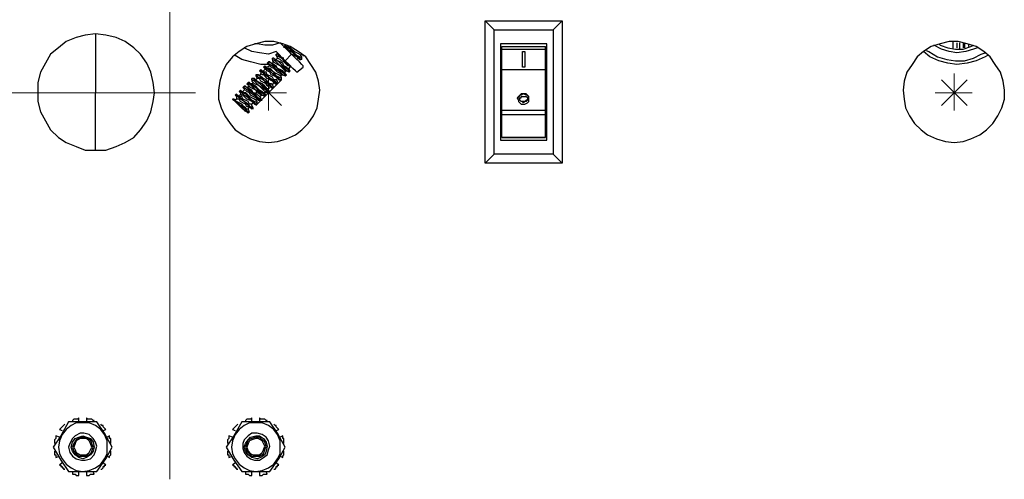
# Model space of a CAD drawing. Units: inches. Extents: x 0.49 to 9.72, y 0.39 to 8.03.
# Drawn here: x 3.03 to 4.09, y 2.14 to 2.64 of the extents above; entities that cross this region are included whole.
import ezdxf

# ---------------------------------------------------------------- set-up
doc = ezdxf.new("R2010")
doc.units = ezdxf.units.IN
doc.header["$MEASUREMENT"] = 0
doc.layers.add('Layer 1', color=7, linetype='Continuous')

msp = doc.modelspace()

# ---------------------------------------------------------------- linework, layer by layer
at = {"layer": 'Layer 1', "color": 7, "lineweight": 18, "true_color": 0xffffff}
for points in [[(3.1889, 2.1403), (3.1889, 3.7917)], [(3.2819, 2.5458), (3.3097, 2.5736)], [(3.2819, 2.5736), (3.3097, 2.5458)], [(3.2958, 2.5403), (3.2958, 2.5792)], [(4.025, 2.5458), (4.0528, 2.5736)], [(4.025, 2.5736), (4.0528, 2.5458)], [(4.0389, 2.5403), (4.0389, 2.5806)], [(3.2167, 2.5597), (0.5292, 2.5597)], [(3.3153, 2.5597), (3.2764, 2.5597)], [(4.0583, 2.5597), (4.0181, 2.5597)]]:
    msp.add_lwpolyline(points, dxfattribs=at)
at = {"layer": 'Layer 1', "color": 7, "lineweight": 25, "true_color": 0xffffff}
for points in [[(3.5306, 2.4833), (3.5306, 2.6375)], [(3.5306, 2.6375), (3.6139, 2.6375)], [(3.5403, 2.6278), (3.5306, 2.6375)], [(3.6139, 2.6375), (3.6042, 2.6278)], [(3.6139, 2.6375), (3.6139, 2.4833)], [(3.5403, 2.6278), (3.6042, 2.6278)], [(3.5403, 2.4931), (3.5403, 2.6278)], [(3.6042, 2.6278), (3.6042, 2.4931)], [(3.1083, 2.6236), (3.0972, 2.6222), (3.0875, 2.6194), (3.0764, 2.6153), (3.0681, 2.6083), (3.0597, 2.6014), (3.0542, 2.5917), (3.0486, 2.5819), (3.0458, 2.5708), (3.0458, 2.5597)], [(3.1722, 2.5597), (3.1708, 2.5708), (3.1681, 2.5819), (3.1639, 2.5917), (3.1569, 2.6014), (3.15, 2.6083), (3.1403, 2.6153), (3.1306, 2.6194), (3.1194, 2.6222), (3.1083, 2.6236)], [(3.1083, 2.6236), (3.1083, 2.6153), (3.1083, 2.6083), (3.1083, 2.6), (3.1083, 2.5917), (3.1083, 2.5847), (3.1083, 2.5764), (3.1083, 2.5681), (3.1083, 2.5597)], [(3.2958, 2.5056), (3.3056, 2.5069), (3.3153, 2.5097), (3.325, 2.5139), (3.3319, 2.5194), (3.3389, 2.5264), (3.3444, 2.5347), (3.3486, 2.5431), (3.35, 2.5528), (3.3514, 2.5625), (3.35, 2.5722), (3.3472, 2.5819), (3.3417, 2.5903), (3.3361, 2.5986), (3.3278, 2.6042), (3.3194, 2.6097), (3.3111, 2.6125), (3.3014, 2.6153), (3.2917, 2.6153), (3.2819, 2.6125), (3.2722, 2.6097), (3.2639, 2.6042), (3.2569, 2.5986), (3.25, 2.5903), (3.2458, 2.5819), (3.2431, 2.5722), (3.2417, 2.5625), (3.2417, 2.5528), (3.2444, 2.5431), (3.2486, 2.5347), (3.2542, 2.5264), (3.2597, 2.5194), (3.2681, 2.5139), (3.2764, 2.5097), (3.2861, 2.5069), (3.2958, 2.5056)], [(4.0389, 2.5056), (4.0486, 2.5069), (4.0569, 2.5097), (4.0667, 2.5139), (4.0736, 2.5194), (4.0806, 2.5264), (4.0861, 2.5347), (4.0903, 2.5431), (4.0931, 2.5528), (4.0931, 2.5625), (4.0917, 2.5722), (4.0889, 2.5819), (4.0833, 2.5903), (4.0778, 2.5986), (4.0708, 2.6042), (4.0625, 2.6097), (4.0528, 2.6125), (4.0431, 2.6153), (4.0333, 2.6153), (4.0236, 2.6125), (4.0139, 2.6097), (4.0056, 2.6042), (3.9986, 2.5986), (3.9931, 2.5903), (3.9875, 2.5819), (3.9847, 2.5722), (3.9833, 2.5625), (3.9847, 2.5528), (3.9861, 2.5431), (3.9903, 2.5347), (3.9958, 2.5264), (4.0028, 2.5194), (4.0097, 2.5139), (4.0194, 2.5097), (4.0292, 2.5069), (4.0389, 2.5056)], [(4.0375, 2.6069), (4.0375, 2.6153)], [(3.3042, 2.6042), (3.2958, 2.6014), (3.2861, 2.6028), (3.2778, 2.6042), (3.2694, 2.6083)], [(3.3083, 2.6139), (3.3, 2.6111), (3.2917, 2.6111), (3.2833, 2.6125), (3.2806, 2.6125)], [(3.3139, 2.5944), (3.3042, 2.6042)], [(3.3083, 2.6139), (3.3208, 2.6014)], [(3.3139, 2.6111), (3.3125, 2.6097)], [(3.3319, 2.5958), (3.3306, 2.5958), (3.3292, 2.5972), (3.325, 2.6), (3.3222, 2.6028), (3.3181, 2.6056), (3.3153, 2.6083), (3.3139, 2.6097), (3.3125, 2.6097)], [(3.3125, 2.6097), (3.3125, 2.6083)], [(3.3319, 2.5958), (3.3319, 2.5972), (3.3292, 2.5986), (3.3264, 2.6), (3.3236, 2.6028), (3.3194, 2.6069), (3.3167, 2.6083), (3.3139, 2.6097), (3.3139, 2.6111)], [(3.3181, 2.6083), (3.3153, 2.6097), (3.3139, 2.6111)], [(3.3181, 2.6097), (3.3167, 2.6097)], [(3.3306, 2.6), (3.3306, 2.6), (3.3292, 2.6014), (3.3264, 2.6028), (3.3236, 2.6042), (3.3208, 2.6069), (3.3194, 2.6083), (3.3181, 2.6083)], [(3.3278, 2.5972), (3.3278, 2.5972), (3.3264, 2.5986), (3.3236, 2.6), (3.3208, 2.6014), (3.3181, 2.6042)], [(3.5472, 2.6125), (3.5472, 2.5083)], [(3.5972, 2.6125), (3.5472, 2.6125)], [(3.5486, 2.6097), (3.5958, 2.6097)], [(3.5486, 2.6069), (3.5486, 2.6083), (3.5486, 2.6097)], [(3.5486, 2.6069), (3.5958, 2.6069)], [(3.5486, 2.5847), (3.5486, 2.6069)], [(3.5708, 2.5875), (3.5708, 2.6042)], [(3.5708, 2.6042), (3.5736, 2.6042)], [(3.5736, 2.6042), (3.5736, 2.5875)], [(3.5958, 2.6069), (3.5958, 2.6083), (3.5958, 2.6097)], [(3.5958, 2.5847), (3.5958, 2.6069)], [(3.5972, 2.5083), (3.5972, 2.6125)], [(4.075, 2.6), (4.0722, 2.5986), (4.0625, 2.5944), (4.0528, 2.5917), (4.0417, 2.5903), (4.0319, 2.5917), (4.0222, 2.5944), (4.0125, 2.5986), (4.0056, 2.6042)], [(4.0083, 2.6056), (4.0111, 2.6042), (4.0208, 2.5986), (4.0306, 2.5958), (4.0403, 2.5944), (4.05, 2.5944), (4.0597, 2.5972), (4.0681, 2.6014), (4.0722, 2.6028)], [(4.0639, 2.6083), (4.0597, 2.6069), (4.0514, 2.6042), (4.0417, 2.6028), (4.0333, 2.6042), (4.025, 2.6069), (4.0167, 2.6111)], [(4.0222, 2.6125), (4.0236, 2.6111), (4.0319, 2.6083), (4.0403, 2.6069), (4.0486, 2.6069), (4.0569, 2.6097), (4.0597, 2.6111)], [(4.0417, 2.6139), (4.0417, 2.6125), (4.0417, 2.6083)], [(4.0444, 2.6139), (4.0444, 2.6125), (4.0444, 2.6069)], [(4.0486, 2.6139), (4.0486, 2.6125), (4.0486, 2.6083)], [(4.05, 2.6125), (4.05, 2.6125), (4.05, 2.6083)], [(4.0542, 2.6125), (4.0542, 2.6125), (4.0542, 2.6097)], [(4.0569, 2.6111), (4.0569, 2.6111)], [(3.2958, 2.5903), (3.2875, 2.5903), (3.2764, 2.5931), (3.2667, 2.5958), (3.2597, 2.6)], [(3.2958, 2.5931), (3.2944, 2.5917)], [(3.3153, 2.5792), (3.3153, 2.5792), (3.3139, 2.5792), (3.3125, 2.5806), (3.3083, 2.5833), (3.3056, 2.5861), (3.3014, 2.5889), (3.2986, 2.5917), (3.2972, 2.5931), (3.2958, 2.5931)], [(3.3, 2.5917), (3.2986, 2.5917), (3.2958, 2.5931)], [(3.3194, 2.5833), (3.3181, 2.5833), (3.3167, 2.5847), (3.3125, 2.5875), (3.3097, 2.5903), (3.3069, 2.5931), (3.3028, 2.5958), (3.3014, 2.5972), (3.3, 2.5972)], [(3.3181, 2.5819), (3.3181, 2.5819), (3.3153, 2.5833), (3.3125, 2.5861), (3.3083, 2.5889), (3.3056, 2.5917), (3.3028, 2.5944), (3.3, 2.5958), (3.3, 2.5972)], [(3.3, 2.5972), (3.3, 2.5972)], [(3.3, 2.5972), (3.3, 2.5944), (3.3014, 2.5931)], [(3.3014, 2.5931), (3.3, 2.5917)], [(3.3042, 2.5958), (3.3028, 2.5958), (3.3014, 2.5972)], [(3.3139, 2.5833), (3.3139, 2.5833), (3.3125, 2.5847), (3.3111, 2.5861), (3.3083, 2.5889), (3.3056, 2.5903), (3.3028, 2.5917), (3.3014, 2.5931)], [(3.3125, 2.5972), (3.3111, 2.5972), (3.3069, 2.6), (3.3056, 2.6014), (3.3042, 2.6014)], [(3.3208, 2.5875), (3.3194, 2.5889), (3.3167, 2.5903), (3.3139, 2.5931), (3.3097, 2.5972), (3.3069, 2.5986), (3.3042, 2.6), (3.3042, 2.6014)], [(3.3042, 2.6014), (3.3042, 2.6014)], [(3.3042, 2.6014), (3.3042, 2.6), (3.3056, 2.5972)], [(3.3056, 2.5972), (3.3042, 2.5958)], [(3.3181, 2.5861), (3.3167, 2.5861), (3.3153, 2.5875), (3.3125, 2.5889), (3.3111, 2.5917), (3.3083, 2.5931), (3.3056, 2.5944), (3.3042, 2.5958)], [(3.3083, 2.6), (3.3069, 2.6014), (3.3056, 2.6014)], [(3.3181, 2.5889), (3.3181, 2.5889), (3.3167, 2.5889), (3.3153, 2.5903), (3.3125, 2.5931), (3.3097, 2.5944), (3.3083, 2.5958), (3.3056, 2.5972)], [(3.3139, 2.5944), (3.3208, 2.6014)], [(3.3264, 2.5819), (3.3264, 2.5819), (3.325, 2.5833), (3.3222, 2.5861), (3.3181, 2.5903), (3.3139, 2.5944)], [(3.3333, 2.5875), (3.3333, 2.5889), (3.3319, 2.5903), (3.3292, 2.5931), (3.325, 2.5972), (3.3208, 2.6014)], [(3.3264, 2.5958), (3.3278, 2.5972)], [(3.3278, 2.5972), (3.3292, 2.5958), (3.3306, 2.5958)], [(3.3306, 2.6), (3.3319, 2.6014)], [(3.3319, 2.5972), (3.3319, 2.5986), (3.3306, 2.6)], [(3.3319, 2.6014), (3.3333, 2.6), (3.3347, 2.6)], [(3.3319, 2.5958), (3.3319, 2.5958)], [(3.2875, 2.5847), (3.2861, 2.5833)], [(3.3056, 2.5694), (3.3042, 2.5694), (3.3028, 2.5708), (3.2986, 2.5736), (3.2958, 2.5764), (3.2917, 2.5792), (3.2889, 2.5819), (3.2875, 2.5833), (3.2861, 2.5833)], [(3.2861, 2.5833), (3.2875, 2.5819), (3.2875, 2.5806)], [(3.3056, 2.5694), (3.3056, 2.5694), (3.3028, 2.5722), (3.3, 2.5736), (3.2958, 2.5764), (3.2931, 2.5792), (3.2903, 2.5819), (3.2875, 2.5833), (3.2875, 2.5847)], [(3.2917, 2.5819), (3.2889, 2.5833), (3.2875, 2.5847)], [(3.2917, 2.5889), (3.2903, 2.5875)], [(3.3097, 2.5736), (3.3083, 2.5736), (3.3069, 2.575), (3.3028, 2.5778), (3.3, 2.5806), (3.2972, 2.5833), (3.2931, 2.5861), (3.2917, 2.5875), (3.2903, 2.5875)], [(3.2903, 2.5875), (3.2917, 2.5861), (3.2917, 2.5847)], [(3.2917, 2.5847), (3.2903, 2.5833)], [(3.3097, 2.5736), (3.3097, 2.575), (3.3069, 2.5764), (3.3042, 2.5778), (3.3014, 2.5819), (3.2972, 2.5847), (3.2944, 2.5861), (3.2917, 2.5889)], [(3.2958, 2.5875), (3.2931, 2.5875), (3.2917, 2.5889)], [(3.3056, 2.575), (3.3056, 2.575), (3.3042, 2.5764), (3.3014, 2.5778), (3.2986, 2.5792), (3.2972, 2.5819), (3.2944, 2.5833), (3.2931, 2.5847), (3.2917, 2.5847)], [(3.3042, 2.5736), (3.3042, 2.5736), (3.3014, 2.5736), (3.3, 2.5764), (3.2972, 2.5778), (3.2944, 2.5792), (3.2931, 2.5819), (3.2917, 2.5819)], [(3.3139, 2.5778), (3.3139, 2.5778), (3.3111, 2.5792), (3.3083, 2.5819), (3.3042, 2.5847), (3.3014, 2.5875), (3.2972, 2.5903), (3.2958, 2.5917), (3.2944, 2.5917)], [(3.2944, 2.5917), (3.2958, 2.5903), (3.2972, 2.5889)], [(3.2972, 2.5889), (3.2944, 2.5875)], [(3.3083, 2.5778), (3.3083, 2.5778), (3.3069, 2.5792), (3.3042, 2.5806), (3.3014, 2.5819), (3.2986, 2.5847), (3.2972, 2.5861), (3.2958, 2.5861)], [(3.3097, 2.5792), (3.3097, 2.5792), (3.3083, 2.5806), (3.3056, 2.5819), (3.3042, 2.5833), (3.3014, 2.5861), (3.2986, 2.5875), (3.2972, 2.5889)], [(3.3125, 2.5819), (3.3125, 2.5819), (3.3111, 2.5833), (3.3083, 2.5847), (3.3056, 2.5861), (3.3042, 2.5889), (3.3014, 2.5903), (3.3, 2.5917)], [(3.3125, 2.5819), (3.3153, 2.5833)], [(3.3139, 2.5833), (3.3167, 2.5833), (3.3181, 2.5819)], [(3.3153, 2.5792), (3.3139, 2.5806), (3.3139, 2.5819)], [(3.3181, 2.5889), (3.3208, 2.5875), (3.3222, 2.5861)], [(3.3181, 2.5861), (3.3194, 2.5875)], [(3.3194, 2.5833), (3.3181, 2.5847), (3.3181, 2.5861)], [(3.3181, 2.5819), (3.3194, 2.5833)], [(3.3264, 2.5819), (3.3333, 2.5875)], [(3.5486, 2.5847), (3.5958, 2.5847)], [(3.5486, 2.5403), (3.5486, 2.5444), (3.5486, 2.55), (3.5486, 2.5556), (3.5486, 2.5611), (3.5486, 2.5667), (3.5486, 2.5722), (3.5486, 2.5792), (3.5486, 2.5847)], [(3.5736, 2.5875), (3.5708, 2.5875)], [(3.5958, 2.5403), (3.5958, 2.5444), (3.5958, 2.55), (3.5958, 2.5556), (3.5958, 2.5611), (3.5958, 2.5667), (3.5958, 2.5722), (3.5958, 2.5792), (3.5958, 2.5847)], [(3.2972, 2.5611), (3.2958, 2.5611), (3.2944, 2.5625), (3.2917, 2.5653), (3.2875, 2.5681), (3.2847, 2.5708), (3.2806, 2.5736), (3.2792, 2.575), (3.2778, 2.575)], [(3.2958, 2.5597), (3.2958, 2.5597), (3.2931, 2.5625), (3.2903, 2.5639), (3.2861, 2.5667), (3.2833, 2.5694), (3.2806, 2.5722), (3.2778, 2.5736), (3.2778, 2.575)], [(3.2778, 2.575), (3.2778, 2.575)], [(3.2778, 2.575), (3.2778, 2.5722), (3.2792, 2.5708)], [(3.2819, 2.5736), (3.2806, 2.575), (3.2792, 2.575)], [(3.3014, 2.5653), (3.3, 2.5653), (3.2986, 2.5667), (3.2958, 2.5694), (3.2917, 2.5722), (3.2889, 2.575), (3.2861, 2.5778), (3.2833, 2.5792), (3.2819, 2.5792)], [(3.3, 2.5639), (3.3, 2.5639), (3.2972, 2.5667), (3.2944, 2.5681), (3.2917, 2.5722), (3.2875, 2.575), (3.2847, 2.5764), (3.2819, 2.5792)], [(3.2819, 2.5792), (3.2819, 2.5792)], [(3.2819, 2.5792), (3.2819, 2.5778), (3.2833, 2.575)], [(3.2833, 2.575), (3.2819, 2.5736)], [(3.2958, 2.5639), (3.2944, 2.5639), (3.2931, 2.5653), (3.2917, 2.5667), (3.2889, 2.5694), (3.2861, 2.5708), (3.2833, 2.5722), (3.2819, 2.5736)], [(3.2861, 2.5778), (3.2847, 2.5792), (3.2833, 2.5792)], [(3.2972, 2.5667), (3.2958, 2.5667), (3.2944, 2.5667), (3.2931, 2.5694), (3.2903, 2.5708), (3.2875, 2.5722), (3.2861, 2.575), (3.2847, 2.575), (3.2833, 2.575)], [(3.2875, 2.5806), (3.2861, 2.5778)], [(3.3, 2.5681), (3.2986, 2.5694), (3.2972, 2.5694), (3.2958, 2.5708), (3.2931, 2.5736), (3.2903, 2.575), (3.2889, 2.5764), (3.2861, 2.5778)], [(3.3014, 2.5708), (3.3014, 2.5708), (3.3, 2.5722), (3.2972, 2.5736), (3.2944, 2.575), (3.2917, 2.5778), (3.2903, 2.5792), (3.2889, 2.5792), (3.2875, 2.5806)], [(3.3042, 2.5736), (3.3056, 2.575)], [(3.3056, 2.5708), (3.3056, 2.5722), (3.3042, 2.5736)], [(3.3056, 2.575), (3.3069, 2.5736), (3.3097, 2.5736)], [(3.3083, 2.5778), (3.3097, 2.5792)], [(3.3097, 2.575), (3.3097, 2.5764), (3.3083, 2.5778)], [(3.3097, 2.5792), (3.3111, 2.5792), (3.3139, 2.5778)], [(3.3097, 2.5736), (3.3097, 2.5736)], [(3.3139, 2.5778), (3.3153, 2.5792)], [(3.2653, 2.5625), (3.2639, 2.5611)], [(3.2833, 2.5472), (3.2819, 2.5472), (3.2806, 2.5486), (3.2764, 2.5514), (3.2736, 2.5542), (3.2694, 2.5569), (3.2667, 2.5597), (3.2653, 2.5611), (3.2639, 2.5611)], [(3.2639, 2.5611), (3.2653, 2.5597), (3.2653, 2.5583)], [(3.2833, 2.5472), (3.2833, 2.5472), (3.2833, 2.5486), (3.2806, 2.55), (3.2778, 2.5514), (3.275, 2.5542), (3.2708, 2.5583), (3.2681, 2.5597), (3.2653, 2.5611), (3.2653, 2.5625)], [(3.2694, 2.5597), (3.2667, 2.5611), (3.2653, 2.5625)], [(3.2694, 2.5667), (3.2681, 2.5653)], [(3.2875, 2.5514), (3.2861, 2.5514), (3.2847, 2.5528), (3.2819, 2.5556), (3.2778, 2.5583), (3.275, 2.5611), (3.2708, 2.5639), (3.2694, 2.5653), (3.2681, 2.5653)], [(3.2681, 2.5653), (3.2694, 2.5639), (3.2694, 2.5625)], [(3.2694, 2.5625), (3.2681, 2.5611)], [(3.2889, 2.5514), (3.2875, 2.5528), (3.2847, 2.5542), (3.2819, 2.5569), (3.2792, 2.5597), (3.275, 2.5625), (3.2722, 2.5653), (3.2708, 2.5667), (3.2694, 2.5667)], [(3.2736, 2.5653), (3.2722, 2.5653), (3.2694, 2.5667)], [(3.2833, 2.5528), (3.2833, 2.5528), (3.2819, 2.5542), (3.2792, 2.5556), (3.2764, 2.5569), (3.275, 2.5597), (3.2722, 2.5611), (3.2708, 2.5625)], [(3.2736, 2.5708), (3.2722, 2.5694)], [(3.2722, 2.5694), (3.2736, 2.5681), (3.275, 2.5667)], [(3.275, 2.5667), (3.2722, 2.5653)], [(3.2931, 2.5569), (3.2917, 2.5569), (3.2903, 2.5583), (3.2861, 2.5611), (3.2833, 2.5639), (3.2792, 2.5667), (3.2764, 2.5694), (3.275, 2.5708), (3.2736, 2.5708)], [(3.2778, 2.5694), (3.2764, 2.5694), (3.2736, 2.5708)], [(3.2917, 2.5556), (3.2917, 2.5556), (3.2889, 2.5569), (3.2861, 2.5597), (3.2819, 2.5625), (3.2792, 2.5653), (3.2764, 2.5681), (3.2736, 2.5694)], [(3.2861, 2.5556), (3.2861, 2.5556), (3.2847, 2.5569), (3.2819, 2.5583), (3.2792, 2.5597), (3.2778, 2.5625), (3.275, 2.5639), (3.2736, 2.5653)], [(3.2875, 2.5569), (3.2875, 2.5569), (3.2861, 2.5583), (3.2833, 2.5597), (3.2819, 2.5625), (3.2792, 2.5639), (3.2764, 2.5653), (3.275, 2.5667)], [(3.2792, 2.5708), (3.2778, 2.5694)], [(3.2917, 2.5597), (3.2903, 2.5597), (3.2889, 2.5611), (3.2861, 2.5625), (3.2847, 2.5639), (3.2819, 2.5667), (3.2792, 2.5681), (3.2778, 2.5694)], [(3.2917, 2.5611), (3.2917, 2.5611), (3.2903, 2.5625), (3.2889, 2.5639), (3.2861, 2.5667), (3.2833, 2.5681), (3.2806, 2.5694), (3.2792, 2.5708)], [(3.2917, 2.5597), (3.2931, 2.5611)], [(3.2917, 2.5611), (3.2944, 2.5611), (3.2958, 2.5597)], [(3.2958, 2.5639), (3.2972, 2.5653)], [(3.2972, 2.5611), (3.2958, 2.5625), (3.2958, 2.5639)], [(3.2958, 2.5597), (3.2972, 2.5611)], [(3.2972, 2.5667), (3.2986, 2.5653), (3.3, 2.5639)], [(3.3, 2.5681), (3.3014, 2.5708)], [(3.3014, 2.5653), (3.3, 2.5681), (3.3, 2.5694)], [(3.3, 2.5639), (3.3014, 2.5653)], [(3.3014, 2.5708), (3.3028, 2.5694), (3.3042, 2.5694)], [(3.3056, 2.5694), (3.3056, 2.5694)], [(3.0458, 2.5597), (3.0458, 2.55), (3.0486, 2.5389), (3.0542, 2.5292), (3.0597, 2.5194), (3.0681, 2.5111), (3.0764, 2.5056), (3.0875, 2.5014), (3.0972, 2.4972), (3.1083, 2.4972)], [(3.1083, 2.4972), (3.1083, 2.5042), (3.1083, 2.5125), (3.1083, 2.5208), (3.1083, 2.5292), (3.1083, 2.5361), (3.1083, 2.5444), (3.1083, 2.5528), (3.1083, 2.5597)], [(3.1083, 2.4972), (3.1194, 2.4972), (3.1306, 2.5014), (3.1403, 2.5056), (3.15, 2.5111), (3.1569, 2.5194), (3.1639, 2.5292), (3.1681, 2.5389), (3.1708, 2.55), (3.1722, 2.5597)], [(3.2569, 2.5528), (3.2569, 2.5528), (3.2583, 2.5514), (3.2597, 2.55), (3.2611, 2.5486), (3.2625, 2.5472), (3.2639, 2.5458), (3.2653, 2.5444)], [(3.275, 2.5389), (3.275, 2.5389), (3.2736, 2.5389), (3.2722, 2.5403), (3.2694, 2.5431), (3.2653, 2.5458), (3.2625, 2.5486), (3.2583, 2.5514), (3.2569, 2.5528)], [(3.2597, 2.5514), (3.2583, 2.5528), (3.2569, 2.5528)], [(3.2611, 2.5583), (3.2597, 2.5569)], [(3.2792, 2.5417), (3.2778, 2.5431), (3.275, 2.5444), (3.2722, 2.5472), (3.2694, 2.55), (3.2653, 2.5528), (3.2625, 2.5556), (3.2611, 2.5569), (3.2597, 2.5569)], [(3.2597, 2.5569), (3.2611, 2.5556), (3.2611, 2.5528)], [(3.2611, 2.5528), (3.2597, 2.5514)], [(3.2736, 2.5417), (3.2722, 2.5417), (3.2708, 2.5431), (3.2694, 2.5444), (3.2667, 2.5472), (3.2639, 2.5486), (3.2611, 2.55), (3.2597, 2.5514)], [(3.2792, 2.5431), (3.2792, 2.5431), (3.2764, 2.5444), (3.2736, 2.5472), (3.2694, 2.55), (3.2667, 2.5528), (3.2639, 2.5556), (3.2611, 2.5569), (3.2611, 2.5583)], [(3.2639, 2.5556), (3.2625, 2.5569), (3.2611, 2.5569)], [(3.275, 2.5444), (3.275, 2.5444), (3.2722, 2.5444), (3.2708, 2.5472), (3.2681, 2.5486), (3.2653, 2.55), (3.2639, 2.5528), (3.2625, 2.5528), (3.2611, 2.5528)], [(3.2653, 2.5583), (3.2639, 2.5556)], [(3.2778, 2.5472), (3.2764, 2.5472), (3.275, 2.5472), (3.2736, 2.55), (3.2708, 2.5514), (3.2681, 2.5528), (3.2667, 2.5556), (3.2653, 2.5556), (3.2639, 2.5556)], [(3.2792, 2.5486), (3.2792, 2.5486), (3.2778, 2.55), (3.275, 2.5514), (3.2722, 2.5528), (3.2694, 2.5556), (3.2681, 2.5569), (3.2667, 2.5569), (3.2653, 2.5583)], [(3.2819, 2.5514), (3.2819, 2.5514), (3.2806, 2.5528), (3.2778, 2.5542), (3.275, 2.5556), (3.2722, 2.5583), (3.2708, 2.5597), (3.2694, 2.5597)], [(3.2819, 2.5514), (3.2833, 2.5528)], [(3.2833, 2.5486), (3.2833, 2.55), (3.2819, 2.5514)], [(3.2833, 2.5528), (3.2847, 2.5514), (3.2875, 2.5514)], [(3.2861, 2.5556), (3.2889, 2.5569)], [(3.2875, 2.5528), (3.2875, 2.5542), (3.2861, 2.5556)], [(3.2875, 2.5569), (3.2903, 2.5569), (3.2917, 2.5556)], [(3.2875, 2.5514), (3.2889, 2.5514)], [(3.2931, 2.5569), (3.2917, 2.5583), (3.2917, 2.5597)], [(3.2917, 2.5556), (3.2931, 2.5569)], [(3.5778, 2.5528), (3.5778, 2.5542), (3.5764, 2.5569), (3.575, 2.5569), (3.5722, 2.5583), (3.5694, 2.5569), (3.5681, 2.5569), (3.5667, 2.5542), (3.5653, 2.5528)], [(3.5708, 2.5583), (3.5694, 2.5583), (3.5681, 2.5569), (3.5667, 2.5556), (3.5653, 2.5542), (3.5667, 2.5514), (3.5667, 2.55), (3.5681, 2.5486), (3.5694, 2.5472), (3.5722, 2.5472), (3.5736, 2.5472), (3.5764, 2.5486), (3.5778, 2.55), (3.5778, 2.5514), (3.5778, 2.5528), (3.5778, 2.5556), (3.5764, 2.5569), (3.575, 2.5583), (3.5722, 2.5583), (3.5708, 2.5583)], [(3.5736, 2.5556), (3.5736, 2.5556), (3.575, 2.5556), (3.5764, 2.5542), (3.5764, 2.5528), (3.5764, 2.5514), (3.575, 2.5514), (3.5736, 2.55), (3.5722, 2.55), (3.5708, 2.55), (3.5694, 2.55), (3.5681, 2.5514), (3.5681, 2.5528), (3.5681, 2.5542), (3.5694, 2.5542), (3.5694, 2.5556), (3.5708, 2.5556), (3.5722, 2.5556), (3.5736, 2.5556)], [(3.5722, 2.5486), (3.5708, 2.55), (3.5694, 2.55), (3.5681, 2.5514), (3.5681, 2.5528)], [(3.5681, 2.5528), (3.5681, 2.5528)], [(3.5764, 2.5528), (3.5764, 2.5514), (3.575, 2.55), (3.5736, 2.55), (3.5722, 2.5486)], [(3.5764, 2.5528), (3.5764, 2.5528)], [(3.2708, 2.5403), (3.2694, 2.5403), (3.2681, 2.5431), (3.2653, 2.5444)], [(3.2736, 2.5375), (3.2736, 2.5375), (3.2708, 2.5403), (3.2681, 2.5417), (3.2653, 2.5444)], [(3.2694, 2.5403), (3.2722, 2.5389), (3.2736, 2.5375)], [(3.2736, 2.5417), (3.275, 2.5444)], [(3.275, 2.5389), (3.2736, 2.5417)], [(3.275, 2.5444), (3.2764, 2.5431), (3.2778, 2.5417)], [(3.2778, 2.5472), (3.2792, 2.5486)], [(3.2792, 2.5431), (3.2778, 2.5458), (3.2778, 2.5472)], [(3.2792, 2.5486), (3.2806, 2.5472), (3.2819, 2.5472)], [(3.2792, 2.5417), (3.2792, 2.5431)], [(3.2833, 2.5472), (3.2833, 2.5472)], [(3.5958, 2.5403), (3.5486, 2.5403)], [(3.5486, 2.5361), (3.5486, 2.5361), (3.5486, 2.5375), (3.5486, 2.5389), (3.5486, 2.5403)], [(3.5958, 2.5361), (3.5958, 2.5361), (3.5958, 2.5375), (3.5958, 2.5389), (3.5958, 2.5403)], [(3.2736, 2.5375), (3.275, 2.5389)], [(3.5486, 2.5111), (3.5486, 2.5361)], [(3.5486, 2.5361), (3.5958, 2.5361)], [(3.5958, 2.5111), (3.5958, 2.5361)], [(3.5472, 2.5083), (3.5972, 2.5083)], [(3.5958, 2.5111), (3.5486, 2.5111)], [(3.5486, 2.5111), (3.5958, 2.5111)], [(3.5486, 2.5111), (3.5486, 2.5111)], [(3.5958, 2.5111), (3.5958, 2.5111)], [(3.5306, 2.4833), (3.5403, 2.4931)], [(3.6042, 2.4931), (3.5403, 2.4931)], [(3.6139, 2.4833), (3.6042, 2.4931)], [(3.6139, 2.4833), (3.5306, 2.4833)], [(3.0792, 2.2028), (3.0708, 2.1875), (3.0625, 2.175)], [(3.1208, 2.175), (3.1208, 2.1819), (3.1181, 2.1889), (3.1139, 2.1944), (3.1083, 2.1986), (3.1014, 2.2014), (3.0944, 2.2014), (3.0875, 2.2014), (3.0819, 2.1986), (3.0764, 2.1944), (3.0722, 2.1889), (3.0694, 2.1819), (3.0681, 2.175), (3.0694, 2.1681), (3.0722, 2.1625), (3.0764, 2.1569), (3.0819, 2.1528), (3.0875, 2.15), (3.0944, 2.1486), (3.1014, 2.15), (3.1083, 2.1528), (3.1139, 2.1569), (3.1181, 2.1625), (3.1208, 2.1681), (3.1208, 2.175)], [(3.075, 2.2), (3.075, 2.2), (3.0736, 2.1986), (3.0722, 2.1972), (3.0708, 2.1958), (3.0694, 2.1944)], [(3.1097, 2.2028), (3.0931, 2.2028), (3.0792, 2.2028)], [(3.0903, 2.2069), (3.0889, 2.2056), (3.0875, 2.2056), (3.0861, 2.2056), (3.0847, 2.2056), (3.0833, 2.2042)], [(3.0833, 2.2042), (3.0833, 2.2028)], [(3.0903, 2.2028), (3.0903, 2.2069)], [(3.0986, 2.2069), (3.0986, 2.2028)], [(3.1069, 2.2042), (3.1056, 2.2042), (3.1042, 2.2056), (3.1028, 2.2056), (3.1014, 2.2056), (3.1, 2.2056), (3.0986, 2.2069)], [(3.1056, 2.2028), (3.1069, 2.2042)], [(3.1264, 2.175), (3.1181, 2.1903), (3.1097, 2.2028)], [(3.1194, 2.1944), (3.1181, 2.1958), (3.1167, 2.1972), (3.1167, 2.1986), (3.1153, 2.1986), (3.1139, 2.2)], [(3.2667, 2.2028), (3.2583, 2.1875), (3.25, 2.175)], [(3.3083, 2.175), (3.3083, 2.1819), (3.3056, 2.1889), (3.3014, 2.1944), (3.2958, 2.1986), (3.2889, 2.2014), (3.2819, 2.2014), (3.275, 2.2014), (3.2694, 2.1986), (3.2639, 2.1944), (3.2597, 2.1889), (3.2569, 2.1819), (3.2556, 2.175), (3.2569, 2.1681), (3.2597, 2.1625), (3.2639, 2.1569), (3.2694, 2.1528), (3.275, 2.15), (3.2819, 2.1486), (3.2889, 2.15), (3.2958, 2.1528), (3.3014, 2.1569), (3.3056, 2.1625), (3.3083, 2.1681), (3.3083, 2.175)], [(3.2625, 2.2), (3.2625, 2.2), (3.2611, 2.1986), (3.2597, 2.1972), (3.2583, 2.1958), (3.2569, 2.1944)], [(3.2972, 2.2028), (3.2806, 2.2028), (3.2667, 2.2028)], [(3.2778, 2.2069), (3.2764, 2.2056), (3.275, 2.2056), (3.2736, 2.2056), (3.2722, 2.2056), (3.2708, 2.2042)], [(3.2708, 2.2042), (3.2708, 2.2028)], [(3.2778, 2.2028), (3.2778, 2.2069)], [(3.2861, 2.2069), (3.2861, 2.2028)], [(3.2944, 2.2042), (3.2931, 2.2042), (3.2917, 2.2056), (3.2903, 2.2056), (3.2889, 2.2056), (3.2875, 2.2056), (3.2861, 2.2069)], [(3.2931, 2.2028), (3.2944, 2.2042)], [(3.3139, 2.175), (3.3056, 2.1903), (3.2972, 2.2028)], [(3.3069, 2.1944), (3.3056, 2.1958), (3.3042, 2.1972), (3.3042, 2.1986), (3.3028, 2.1986), (3.3014, 2.2)], [(3.0653, 2.1875), (3.0653, 2.1861), (3.0653, 2.1847), (3.0639, 2.1833), (3.0639, 2.1819), (3.0639, 2.1806), (3.0639, 2.1792)], [(3.0694, 2.1861), (3.0653, 2.1875)], [(3.0694, 2.1944), (3.0722, 2.1931)], [(3.1083, 2.1806), (3.1056, 2.1847), (3.1014, 2.1889), (3.0958, 2.1903), (3.0917, 2.1903), (3.0861, 2.1875), (3.0833, 2.1847), (3.0806, 2.1792), (3.0792, 2.175), (3.0806, 2.1694), (3.0833, 2.1653), (3.0875, 2.1625), (3.0931, 2.1611), (3.0972, 2.1611), (3.1028, 2.1625), (3.1069, 2.1667), (3.1083, 2.1708), (3.1097, 2.1764), (3.1083, 2.1806)], [(3.0833, 2.1708), (3.0819, 2.175), (3.0833, 2.1806), (3.0861, 2.1847), (3.0903, 2.1861), (3.0944, 2.1875), (3.0986, 2.1861), (3.1028, 2.1847), (3.1056, 2.1806), (3.1069, 2.175), (3.1056, 2.1708), (3.1028, 2.1667), (3.0986, 2.1639), (3.0944, 2.1625), (3.0903, 2.1639), (3.0861, 2.1667), (3.0833, 2.1708)], [(3.1167, 2.1931), (3.1194, 2.1944)], [(3.1236, 2.1875), (3.1208, 2.1861)], [(3.125, 2.1792), (3.125, 2.1806), (3.125, 2.1819), (3.125, 2.1833), (3.125, 2.1847), (3.1236, 2.1847), (3.1236, 2.1861), (3.1236, 2.1875)], [(3.2528, 2.1875), (3.2528, 2.1861), (3.2528, 2.1847), (3.2514, 2.1833), (3.2514, 2.1819), (3.2514, 2.1806), (3.2514, 2.1792)], [(3.2569, 2.1861), (3.2528, 2.1875)], [(3.2569, 2.1944), (3.2597, 2.1931)], [(3.2694, 2.1694), (3.2722, 2.1653), (3.2764, 2.1625), (3.2806, 2.1611), (3.2861, 2.1611), (3.2903, 2.1639), (3.2944, 2.1667), (3.2958, 2.1722), (3.2972, 2.1764), (3.2958, 2.1819), (3.2931, 2.1861), (3.2889, 2.1889), (3.2833, 2.1903), (3.2778, 2.1903), (3.2736, 2.1875), (3.2694, 2.1833), (3.2681, 2.1792), (3.2681, 2.1736), (3.2694, 2.1694)], [(3.2931, 2.1806), (3.2944, 2.1764), (3.2931, 2.1708), (3.2917, 2.1667), (3.2875, 2.1639), (3.2833, 2.1625), (3.2778, 2.1639), (3.2736, 2.1667), (3.2708, 2.1708), (3.2694, 2.175), (3.2708, 2.1792), (3.2736, 2.1833), (3.2764, 2.1861), (3.2819, 2.1875), (3.2861, 2.1875), (3.2903, 2.1847), (3.2931, 2.1806)], [(3.3042, 2.1931), (3.3069, 2.1944)], [(3.3111, 2.1875), (3.3083, 2.1861)], [(3.3125, 2.1792), (3.3125, 2.1806), (3.3125, 2.1819), (3.3125, 2.1833), (3.3125, 2.1847), (3.3111, 2.1847), (3.3111, 2.1861), (3.3111, 2.1875)], [(3.1042, 2.1792), (3.1028, 2.1833), (3.0986, 2.1847), (3.0944, 2.1861), (3.0903, 2.1847), (3.0875, 2.1833), (3.0847, 2.1792), (3.0833, 2.175), (3.0847, 2.1708), (3.0875, 2.1681), (3.0903, 2.1653), (3.0944, 2.1653), (3.0986, 2.1653), (3.1028, 2.1681), (3.1042, 2.1708), (3.1056, 2.175), (3.1042, 2.1792)], [(3.1028, 2.1792), (3.1014, 2.1819), (3.0986, 2.1847), (3.0944, 2.1847), (3.0917, 2.1847), (3.0875, 2.1819), (3.0861, 2.1792), (3.0847, 2.175), (3.0861, 2.1722), (3.0875, 2.1694), (3.0917, 2.1667), (3.0944, 2.1667), (3.0986, 2.1667), (3.1014, 2.1694), (3.1028, 2.1722), (3.1042, 2.175), (3.1028, 2.1792)], [(3.2722, 2.1708), (3.275, 2.1681), (3.2778, 2.1653), (3.2819, 2.1653), (3.2861, 2.1653), (3.2903, 2.1681), (3.2917, 2.1722), (3.2931, 2.1764), (3.2917, 2.1806), (3.2889, 2.1833), (3.2861, 2.1861), (3.2819, 2.1861), (3.2778, 2.1847), (3.2736, 2.1833), (3.2722, 2.1792), (3.2708, 2.175), (3.2722, 2.1708)], [(3.2736, 2.1708), (3.2764, 2.1681), (3.2792, 2.1667), (3.2819, 2.1667), (3.2861, 2.1667), (3.2889, 2.1694), (3.2903, 2.1722), (3.2917, 2.1764), (3.2903, 2.1792), (3.2889, 2.1819), (3.2847, 2.1847), (3.2819, 2.1847), (3.2778, 2.1833), (3.275, 2.1819), (3.2736, 2.1792), (3.2722, 2.175), (3.2736, 2.1708)], [(3.0625, 2.175), (3.0708, 2.1611), (3.0792, 2.1486)], [(3.0639, 2.1708), (3.0639, 2.1694), (3.0639, 2.1681), (3.0639, 2.1667), (3.0653, 2.1667), (3.0653, 2.1653), (3.0653, 2.1639)], [(3.1097, 2.1486), (3.1194, 2.1625), (3.1264, 2.175)], [(3.1236, 2.1639), (3.1236, 2.1653), (3.125, 2.1667), (3.125, 2.1681), (3.125, 2.1694), (3.125, 2.1708)], [(3.25, 2.175), (3.2583, 2.1611), (3.2667, 2.1486)], [(3.2514, 2.1708), (3.2514, 2.1694), (3.2514, 2.1681), (3.2514, 2.1667), (3.2528, 2.1667), (3.2528, 2.1653), (3.2528, 2.1639)], [(3.2972, 2.1486), (3.3069, 2.1625), (3.3139, 2.175)], [(3.3111, 2.1639), (3.3111, 2.1653), (3.3125, 2.1667), (3.3125, 2.1681), (3.3125, 2.1694), (3.3125, 2.1708)], [(3.0653, 2.1639), (3.0694, 2.1653)], [(3.0722, 2.1583), (3.0694, 2.1556)], [(3.0694, 2.1556), (3.0708, 2.1556), (3.0708, 2.1542), (3.0722, 2.1542), (3.0722, 2.1528), (3.0736, 2.1528), (3.0736, 2.1514), (3.075, 2.1514)], [(3.1139, 2.1514), (3.1139, 2.1514), (3.1153, 2.1514), (3.1167, 2.1528), (3.1167, 2.1542), (3.1181, 2.1542), (3.1181, 2.1556), (3.1194, 2.1556)], [(3.1194, 2.1556), (3.1167, 2.1583)], [(3.1208, 2.1653), (3.1236, 2.1639)], [(3.2528, 2.1639), (3.2569, 2.1653)], [(3.2597, 2.1583), (3.2569, 2.1556)], [(3.2569, 2.1556), (3.2583, 2.1556), (3.2583, 2.1542), (3.2597, 2.1542), (3.2597, 2.1528), (3.2611, 2.1528), (3.2611, 2.1514), (3.2625, 2.1514)], [(3.3014, 2.1514), (3.3014, 2.1514), (3.3028, 2.1514), (3.3042, 2.1528), (3.3042, 2.1542), (3.3056, 2.1542), (3.3056, 2.1556), (3.3069, 2.1556)], [(3.3069, 2.1556), (3.3042, 2.1583)], [(3.3083, 2.1653), (3.3111, 2.1639)], [(3.0792, 2.1486), (3.0958, 2.1486), (3.1097, 2.1486)], [(3.0833, 2.1486), (3.0833, 2.1458)], [(3.0833, 2.1458), (3.0833, 2.1458), (3.0847, 2.1458), (3.0861, 2.1458), (3.0875, 2.1444), (3.0889, 2.1444), (3.0903, 2.1444)], [(3.0903, 2.1444), (3.0903, 2.1486)], [(3.0986, 2.1486), (3.0986, 2.1444)], [(3.0986, 2.1444), (3.1, 2.1444), (3.1014, 2.1444), (3.1028, 2.1458), (3.1042, 2.1458), (3.1056, 2.1458), (3.1069, 2.1458)], [(3.1069, 2.1458), (3.1056, 2.1486)], [(3.2667, 2.1486), (3.2833, 2.1486), (3.2972, 2.1486)], [(3.2708, 2.1486), (3.2708, 2.1458)], [(3.2708, 2.1458), (3.2708, 2.1458), (3.2722, 2.1458), (3.2736, 2.1458), (3.275, 2.1444), (3.2764, 2.1444), (3.2778, 2.1444)], [(3.2778, 2.1444), (3.2778, 2.1486)], [(3.2861, 2.1486), (3.2861, 2.1444)], [(3.2861, 2.1444), (3.2875, 2.1444), (3.2889, 2.1444), (3.2903, 2.1458), (3.2917, 2.1458), (3.2931, 2.1458), (3.2944, 2.1458)], [(3.2944, 2.1458), (3.2931, 2.1486)]]:
    msp.add_lwpolyline(points, dxfattribs=at)

doc.saveas('drawing.dxf')
